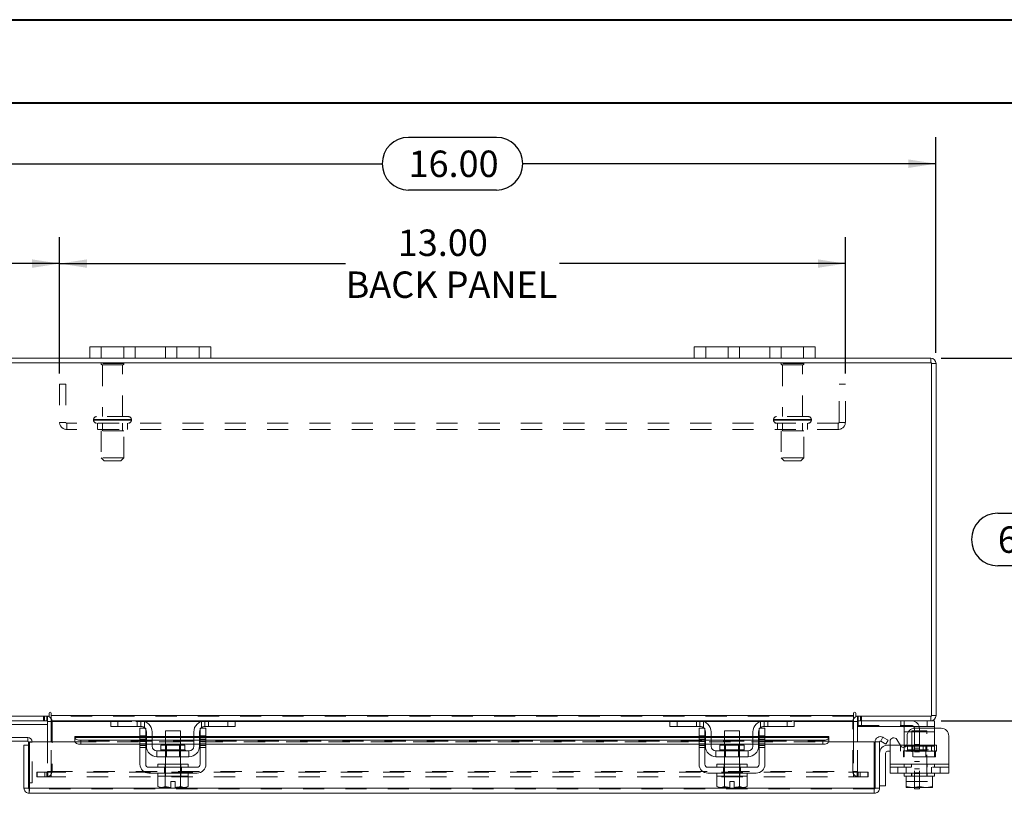
# Model space of a CAD drawing. Units: inches. Extents: x 0 to 23.4, y 0 to 16.5.
# Drawn here: x 3.7 to 8.3, y 12.9 to 16.5 of the extents above; entities that cross this region are included whole.
import ezdxf

# ---------------------------------------------------------------- set-up
doc = ezdxf.new("R2010")
doc.units = ezdxf.units.IN
doc.header["$MEASUREMENT"] = 0
doc.linetypes.add('HIDDEN', pattern=[0.075, 0.05, -0.025])
doc.layers.add('DIM', color=7, linetype='Continuous')
doc.styles.add('SLDTEXTSTYLE0', font='TXT', dxfattribs={"width": 0.75})
doc.dimstyles.new('SLDDIMSTYLE2', dxfattribs={"dimtxt": 0.125, "dimasz": 0.13, "dimexe": 0, "dimexo": 0.0625, "dimgap": 0.03125, "dimtad": 0, "dimtih": 1, "dimtoh": 1, "dimlfac": 3.5, "dimrnd": 1e-09, "dimzin": 4, "dimdsep": 46, "dimtxsty": 'SLDTEXTSTYLE0', "dimsah": 1, "dimcen": 0.09, "dimadec": 0, "dimazin": 1, "dimtfac": 1, "dimtofl": 0, "dimtmove": 0, "dimatfit": 3, "dimfxl": 1, "dimfrac": 2, "dimtolj": 1, "dimtzin": 12, "dimarcsym": 0})

# ---------------------------------------------------------------- blocks, each defined once
blk = doc.blocks.new('_D_8')
at = {"layer": 'DIM'}
for p, q in [((3.437, 14.9681), (3.437, 15.988)), ((5.5149, 15.9877), (5.9305, 15.9877)), ((8.0084, 14.9681), (8.0084, 15.988)), ((3.437, 15.863), (5.3903, 15.863)), ((8.0084, 15.863), (6.0552, 15.863)), ((5.9305, 15.7384), (5.5149, 15.7384))]:
    blk.add_line(p, q, dxfattribs=at)
for centre, start, end in [((5.5149, 15.863), 90, 270), ((5.9305, 15.863), 270, 90)]:
    blk.add_arc(centre, 0.1246, start, end, dxfattribs=at)
for points in [[(3.437, 15.863), (3.567, 15.843), (3.567, 15.883)], [(8.0084, 15.863), (7.8784, 15.883), (7.8784, 15.843)]]:
    blk.add_solid(points, dxfattribs=at)
at = {"layer": 'DIM', "insert": (5.5149, 15.925, 0.0011), "char_height": 0.125, "attachment_point": 1, "style": 'SLDTEXTSTYLE0'}
blk.add_mtext('16.00', dxfattribs=at)
blk = doc.blocks.new('_D_9')
at = {"layer": 'DIM'}
for p, q in [((8.0334, 14.9432), (8.5873, 14.9432)), ((8.4623, 14.9432), (8.4623, 14.2107)), ((8.3007, 14.2107), (8.624, 14.2107)), ((8.624, 13.9614), (8.3007, 13.9614)), ((8.4623, 13.2289), (8.4623, 13.9614)), ((8.0334, 13.2289), (8.5873, 13.2289))]:
    blk.add_line(p, q, dxfattribs=at)
for centre, start, end in [((8.3007, 14.086), 90, 270), ((8.624, 14.086), 270, 90)]:
    blk.add_arc(centre, 0.1246, start, end, dxfattribs=at)
for points in [[(8.4623, 14.9432), (8.4423, 14.8132), (8.4823, 14.8132)], [(8.4623, 13.2289), (8.4823, 13.3589), (8.4423, 13.3589)]]:
    blk.add_solid(points, dxfattribs=at)
at = {"layer": 'DIM', "insert": (8.3007, 14.148, 0.0011), "char_height": 0.125, "attachment_point": 1, "style": 'SLDTEXTSTYLE0'}
blk.add_mtext('6.00', dxfattribs=at)
blk = doc.blocks.new('_D_10')
at = {"layer": 'DIM'}
for p, q in [((3.437, 14.9681), (3.437, 15.5156)), ((3.8656, 14.8707), (3.8656, 15.5156)), ((3.437, 15.3906), (3.2792, 15.3906)), ((3.8656, 15.3906), (3.437, 15.3906))]:
    blk.add_line(p, q, dxfattribs=at)
for points in [[(3.437, 15.3906), (3.567, 15.3706), (3.567, 15.4106)], [(3.8656, 15.3906), (3.7356, 15.4106), (3.7356, 15.3706)]]:
    blk.add_solid(points, dxfattribs=at)
at = {"layer": 'DIM', "char_height": 0.125, "attachment_point": 1, "style": 'SLDTEXTSTYLE0'}
for s, insert in [('1.50', (2.54, 15.4525, 0.0011)), ('TYP', (3.0117, 15.4525, 0.0011))]:
    blk.add_mtext(s, dxfattribs=dict(at, insert=insert))
blk = doc.blocks.new('_D_11')
at = {"layer": 'DIM'}
for p, q in [((3.8656, 14.8707), (3.8656, 15.5156)), ((7.5799, 14.8707), (7.5799, 15.5156)), ((3.8656, 15.3906), (5.2175, 15.3906)), ((7.5799, 15.3906), (6.2279, 15.3906))]:
    blk.add_line(p, q, dxfattribs=at)
for points in [[(3.8656, 15.3906), (3.9956, 15.3706), (3.9956, 15.4106)], [(7.5799, 15.3906), (7.4499, 15.4106), (7.4499, 15.3706)]]:
    blk.add_solid(points, dxfattribs=at)
at = {"layer": 'DIM', "char_height": 0.125, "attachment_point": 1, "style": 'SLDTEXTSTYLE0'}
for s, insert in [('13.00', (5.4641, 15.5517, 0.0011)), ('BACK PANEL', (5.2175, 15.3533, 0.0011))]:
    blk.add_mtext(s, dxfattribs=dict(at, insert=insert))

msp = doc.modelspace()

# ---------------------------------------------------------------- linework, layer by layer
at = {"color": 7, "linetype": 'Continuous', "lineweight": 40}
for p, q in [((0.0031, 16.54389), (23.38893, 16.54389)), ((0.98736, 16.15019), (22.99523, 16.15019))]:
    msp.add_line(p, q, dxfattribs=at)
at = {"color": 7, "linetype": 'Continuous', "lineweight": 15}
for p, q in [((4.00844, 14.94319), (4.00844, 14.9969)), ((4.00844, 14.9969), (4.06273, 14.9969)), ((4.06273, 14.9969), (4.06273, 14.94319)), ((4.52559, 14.9969), (4.06273, 14.9969)), ((4.52559, 14.94319), (4.52559, 14.9969)), ((4.52559, 14.9969), (4.57987, 14.9969)), ((4.57987, 14.9969), (4.57987, 14.94319)), ((6.86559, 14.94319), (6.86559, 14.9969)), ((6.86559, 14.9969), (6.91987, 14.9969)), ((6.91987, 14.9969), (6.91987, 14.94319)), ((7.38273, 14.9969), (6.91987, 14.9969)), ((7.38273, 14.94319), (7.38273, 14.9969)), ((7.38273, 14.9969), (7.43702, 14.9969)), ((7.43702, 14.9969), (7.43702, 14.94319)), ((4.00844, 14.94319), (3.46207, 14.94319)), ((4.06273, 14.94319), (4.00844, 14.94319)), ((4.52559, 14.94319), (4.06273, 14.94319)), ((4.57987, 14.94319), (4.52559, 14.94319)), ((6.86559, 14.94319), (4.57987, 14.94319)), ((6.91987, 14.94319), (6.86559, 14.94319)), ((7.38273, 14.94319), (6.91987, 14.94319)), ((7.43702, 14.94319), (7.38273, 14.94319)), ((7.98339, 14.94319), (7.43702, 14.94319)), ((7.98339, 14.92185), (7.98339, 14.94319)), ((7.9871, 14.92185), (3.45836, 14.92185)), ((7.9871, 13.25025), (7.9871, 14.92185)), ((7.9871, 14.91813), (8.00844, 14.91813)), ((8.00844, 14.91813), (8.00844, 13.25396)), ((3.45836, 13.25025), (3.81572, 13.25025)), ((3.80853, 13.2289), (3.46207, 13.2289)), ((3.80853, 13.2289), (3.80853, 13.25025)), ((3.80853, 13.22519), (3.80853, 13.12873)), ((3.81572, 13.26463), (3.81572, 13.25025)), ((3.82639, 13.25396), (3.82639, 13.26463)), ((3.82639, 13.25396), (7.61907, 13.25396)), ((3.82639, 13.2289), (3.82639, 13.25396)), ((4.11107, 13.2289), (3.82639, 13.2289)), ((3.82639, 13.2289), (3.82639, 13.22519)), ((3.82639, 13.12873), (3.82639, 13.22519)), ((4.10702, 13.20176), (4.10702, 13.2289)), ((4.11107, 13.2289), (4.1413, 13.2289)), ((4.1413, 13.2289), (4.1413, 13.20176)), ((4.24987, 13.2289), (4.1413, 13.2289)), ((4.55273, 13.2289), (4.24987, 13.2289)), ((4.6613, 13.2289), (4.55273, 13.2289)), ((4.6613, 13.20176), (4.6613, 13.2289)), ((4.6613, 13.2289), (4.69153, 13.2289)), ((6.75393, 13.2289), (4.69153, 13.2289)), ((4.69559, 13.2289), (4.69559, 13.20176)), ((6.74987, 13.20176), (6.74987, 13.2289)), ((6.75393, 13.2289), (6.78416, 13.2289)), ((6.78416, 13.2289), (6.78416, 13.20176)), ((6.89273, 13.2289), (6.78416, 13.2289)), ((7.19559, 13.2289), (6.89273, 13.2289)), ((7.30416, 13.2289), (7.19559, 13.2289)), ((7.30416, 13.20176), (7.30416, 13.2289)), ((7.30416, 13.2289), (7.33439, 13.2289)), ((7.61907, 13.2289), (7.33439, 13.2289)), ((7.33844, 13.2289), (7.33844, 13.20176)), ((7.61907, 13.26463), (7.61907, 13.25396)), ((7.61907, 13.25396), (7.61907, 13.2289)), ((7.61907, 13.22519), (7.61907, 13.2289)), ((7.61907, 13.22519), (7.61907, 13.12873)), ((7.62974, 13.25025), (7.62974, 13.26463)), ((7.62974, 13.25025), (7.9871, 13.25025)), ((7.63693, 13.2289), (7.63693, 13.25025)), ((7.98339, 13.2289), (7.63693, 13.2289)), ((7.63693, 13.12873), (7.63693, 13.22519)), ((7.63979, 13.2288), (7.63979, 13.20176)), ((7.96722, 13.20176), (7.96722, 13.2289)), ((7.98339, 13.25025), (7.98339, 13.2289)), ((7.98339, 13.2289), (8.0015, 13.2289)), ((7.9871, 13.25396), (8.00844, 13.25396)), ((8.0015, 13.2289), (8.0015, 13.20176)), ((3.61074, 13.21105), (3.80853, 13.21105)), ((4.1413, 13.20176), (4.10702, 13.20176)), ((4.24987, 13.20176), (4.1413, 13.20176)), ((4.24559, 13.19319), (4.27273, 13.19319)), ((4.24559, 13.15747), (4.24559, 13.19319)), ((4.27273, 13.19319), (4.27273, 13.15747)), ((4.27559, 13.1089), (4.27559, 13.17605)), ((4.30273, 13.17605), (4.30273, 13.1089)), ((4.36559, 13.18176), (4.36559, 13.11376)), ((4.43702, 13.18176), (4.36559, 13.18176)), ((4.43702, 13.11376), (4.43702, 13.18176)), ((4.49987, 13.1089), (4.49987, 13.17605)), ((4.52702, 13.1089), (4.52702, 13.17605)), ((4.52987, 13.15747), (4.52987, 13.19319)), ((4.52987, 13.19319), (4.55702, 13.19319)), ((4.6613, 13.20176), (4.55273, 13.20176)), ((4.55702, 13.19319), (4.55702, 13.15747)), ((4.69559, 13.20176), (4.6613, 13.20176)), ((6.78416, 13.20176), (6.74987, 13.20176)), ((6.89273, 13.20176), (6.78416, 13.20176)), ((6.88844, 13.19319), (6.91559, 13.19319)), ((6.88844, 13.15747), (6.88844, 13.19319)), ((6.91559, 13.19319), (6.91559, 13.15747)), ((6.91844, 13.1089), (6.91844, 13.17605)), ((6.94559, 13.17605), (6.94559, 13.1089)), ((7.00844, 13.18176), (7.00844, 13.11376)), ((7.07987, 13.18176), (7.00844, 13.18176)), ((7.07987, 13.11376), (7.07987, 13.18176)), ((7.14273, 13.1089), (7.14273, 13.17605)), ((7.16987, 13.1089), (7.16987, 13.17605)), ((7.17273, 13.19319), (7.19987, 13.19319)), ((7.17273, 13.15747), (7.17273, 13.19319)), ((7.30416, 13.20176), (7.19559, 13.20176)), ((7.19987, 13.19319), (7.19987, 13.15747)), ((7.33844, 13.20176), (7.30416, 13.20176)), ((7.63693, 13.20605), (7.63979, 13.20605)), ((7.96722, 13.20176), (7.63979, 13.20176)), ((7.85864, 13.17605), (7.85864, 13.19521)), ((7.85864, 13.1089), (7.85864, 13.17605)), ((8.03293, 13.19319), (7.90779, 13.19319)), ((8.0015, 13.20176), (7.96722, 13.20176)), ((8.0015, 13.20176), (8.0015, 13.19319)), ((3.71486, 13.14993), (3.57914, 13.14993)), ((3.71486, 13.13207), (3.57914, 13.13207)), ((3.71486, 13.13207), (3.71486, 13.14993)), ((3.71857, 13.11301), (3.71857, 13.12836)), ((3.72261, 12.91093), (3.72261, 13.12873)), ((3.72261, 13.12873), (3.9369, 13.12873)), ((4.24559, 13.15378), (3.9369, 13.15378)), ((3.9369, 13.15069), (3.9369, 13.15378)), ((3.9369, 13.13218), (3.9369, 13.15069)), ((3.9369, 13.15069), (3.9369, 13.15043)), ((3.9369, 13.13194), (3.9369, 13.13218)), ((3.9369, 13.13218), (3.9369, 13.12873)), ((3.96547, 13.13641), (4.24559, 13.13641)), ((3.96547, 13.13641), (3.96547, 13.11793)), ((4.27273, 13.15747), (4.24559, 13.15747)), ((4.24559, 13.15747), (4.24559, 13.02319)), ((4.27273, 13.02319), (4.27273, 13.15747)), ((4.27559, 13.15378), (4.27273, 13.15378)), ((4.27273, 13.13641), (4.27559, 13.13641)), ((4.36559, 13.15378), (4.30273, 13.15378)), ((4.30273, 13.13641), (4.36559, 13.13641)), ((4.49987, 13.15378), (4.43702, 13.15378)), ((4.43702, 13.13641), (4.49987, 13.13641)), ((4.52987, 13.15378), (4.52702, 13.15378)), ((4.52702, 13.13641), (4.52987, 13.13641)), ((4.52987, 13.15747), (4.52987, 13.02319)), ((4.55702, 13.15747), (4.52987, 13.15747)), ((4.55702, 13.02319), (4.55702, 13.15747)), ((6.88844, 13.15378), (4.55702, 13.15378)), ((4.55702, 13.13641), (6.88844, 13.13641)), ((6.91559, 13.15747), (6.88844, 13.15747)), ((6.88844, 13.15747), (6.88844, 13.02319)), ((6.91559, 13.02319), (6.91559, 13.15747)), ((6.91844, 13.15378), (6.91559, 13.15378)), ((6.91559, 13.13641), (6.91844, 13.13641)), ((7.00844, 13.15378), (6.94559, 13.15378)), ((6.94559, 13.13641), (7.00844, 13.13641)), ((7.14273, 13.15378), (7.07987, 13.15378)), ((7.07987, 13.13641), (7.14273, 13.13641)), ((7.17273, 13.15378), (7.16987, 13.15378)), ((7.16987, 13.13641), (7.17273, 13.13641)), ((7.17273, 13.15747), (7.17273, 13.02319)), ((7.19987, 13.15747), (7.17273, 13.15747)), ((7.19987, 13.02319), (7.19987, 13.15747)), ((7.50213, 13.15378), (7.19987, 13.15378)), ((7.19987, 13.13641), (7.47356, 13.13641)), ((7.47356, 13.11793), (7.47356, 13.13641)), ((7.50213, 13.15378), (7.50213, 13.15069)), ((7.50213, 13.15043), (7.50213, 13.15069)), ((7.50213, 13.15069), (7.50213, 13.13218)), ((7.50213, 13.13218), (7.50213, 13.13194)), ((7.50213, 13.12873), (7.50213, 13.13218)), ((7.50213, 13.12873), (7.71642, 13.12873)), ((7.71642, 12.91093), (7.71642, 13.12873)), ((7.72046, 13.12873), (7.7418, 13.12873)), ((7.72046, 12.91093), (7.72046, 13.12873)), ((7.7418, 13.12873), (7.7418, 12.91093)), ((7.74688, 13.13218), (7.75757, 13.15069)), ((7.74737, 13.13194), (7.74688, 13.13218)), ((7.77164, 13.11793), (7.74737, 13.13194)), ((7.75757, 13.15069), (7.75804, 13.15043)), ((7.75804, 13.15043), (7.78232, 13.13641)), ((7.78232, 13.13641), (7.77164, 13.11793)), ((7.7915, 13.02319), (7.7915, 13.13157)), ((7.82349, 13.14014), (7.84008, 13.1114)), ((7.87207, 13.15747), (7.87207, 13.11997)), ((8.06864, 13.15747), (8.06864, 13.02319)), ((3.69723, 12.91093), (3.69723, 13.11301)), ((3.71857, 13.11301), (3.69723, 13.11301)), ((3.71857, 12.91093), (3.71857, 13.11301)), ((3.96547, 13.11793), (4.24559, 13.11793)), ((4.27273, 13.11793), (4.27559, 13.11793)), ((4.30273, 13.11793), (4.36559, 13.11793)), ((4.32559, 13.08605), (4.32559, 13.0589)), ((4.47702, 13.08605), (4.32559, 13.08605)), ((4.3443, 13.11376), (4.3443, 13.09176)), ((4.4583, 13.11376), (4.3443, 13.11376)), ((4.43702, 13.11793), (4.49987, 13.11793)), ((4.4583, 13.09176), (4.4583, 13.11376)), ((4.47702, 13.0589), (4.47702, 13.08605)), ((4.52702, 13.11793), (4.52987, 13.11793)), ((4.55702, 13.11793), (6.88844, 13.11793)), ((6.91559, 13.11793), (6.91844, 13.11793)), ((6.94559, 13.11793), (7.00844, 13.11793)), ((6.96844, 13.08605), (6.96844, 13.0589)), ((7.11987, 13.08605), (6.96844, 13.08605)), ((6.98716, 13.11376), (6.98716, 13.09176)), ((7.10116, 13.11376), (6.98716, 13.11376)), ((7.07987, 13.11793), (7.14273, 13.11793)), ((7.10116, 13.09176), (7.10116, 13.11376)), ((7.11987, 13.0589), (7.11987, 13.08605)), ((7.16987, 13.11793), (7.17273, 13.11793)), ((7.19987, 13.11793), (7.47356, 13.11793)), ((7.77894, 13.11301), (7.7915, 13.11301)), ((7.7915, 13.08444), (7.77894, 13.08444)), ((7.83915, 13.11301), (7.85864, 13.11301)), ((7.85864, 13.10324), (7.85864, 13.1089)), ((4.32559, 13.0589), (4.47702, 13.0589)), ((4.36559, 13.0589), (4.36559, 13.02319)), ((4.43702, 13.02319), (4.43702, 13.0589)), ((6.96844, 13.0589), (7.11987, 13.0589)), ((7.00844, 13.0589), (7.00844, 13.02319)), ((7.07987, 13.02319), (7.07987, 13.0589)), ((7.77037, 13.07587), (7.77037, 12.92158)), ((4.51559, 13.0089), (4.28702, 13.0089)), ((4.32987, 13.02319), (4.32987, 13.0089)), ((4.32987, 13.02319), (4.47273, 13.02319)), ((4.47273, 13.0089), (4.47273, 13.02319)), ((7.15844, 13.0089), (6.92987, 13.0089)), ((6.97273, 13.02319), (6.97273, 13.0089)), ((6.97273, 13.02319), (7.11559, 13.02319)), ((7.11559, 13.0089), (7.11559, 13.02319)), ((7.7915, 13.02319), (8.06864, 13.02319)), ((7.7915, 12.98176), (7.7915, 13.02319)), ((8.06864, 13.02319), (8.06864, 12.98176)), ((4.28702, 12.98176), (4.51559, 12.98176)), ((4.32916, 12.96747), (4.32916, 12.91872)), ((4.32988, 12.96747), (4.32916, 12.96747)), ((4.32987, 12.98176), (4.32987, 12.96747)), ((4.32987, 12.96747), (4.47273, 12.96747)), ((4.3652, 12.96747), (4.36447, 12.96747)), ((4.3652, 12.91872), (4.3652, 12.96747)), ((4.36527, 12.96747), (4.3652, 12.96747)), ((4.36527, 12.96747), (4.36527, 12.91872)), ((4.36672, 12.96747), (4.36527, 12.96747)), ((4.39059, 12.94205), (4.41202, 12.94205)), ((4.39059, 12.91367), (4.39059, 12.94205)), ((4.41202, 12.94205), (4.41202, 12.91367)), ((4.43733, 12.96747), (4.43588, 12.96747)), ((4.43733, 12.91872), (4.43733, 12.96747)), ((4.4374, 12.96747), (4.43733, 12.96747)), ((4.4374, 12.96747), (4.4374, 12.91872)), ((4.43813, 12.96747), (4.4374, 12.96747)), ((4.47344, 12.96747), (4.47272, 12.96747)), ((4.47273, 12.96747), (4.47273, 12.98176)), ((4.47344, 12.91872), (4.47344, 12.96747)), ((6.92987, 12.98176), (7.15844, 12.98176)), ((6.97202, 12.96747), (6.97202, 12.91872)), ((6.97274, 12.96747), (6.97202, 12.96747)), ((6.97273, 12.98176), (6.97273, 12.96747)), ((6.97273, 12.96747), (7.00813, 12.96747)), ((7.00806, 12.96747), (7.00733, 12.96747)), ((7.00806, 12.91872), (7.00806, 12.96747)), ((7.00813, 12.96747), (7.00806, 12.96747)), ((7.00813, 12.96747), (7.00813, 12.91872)), ((7.00958, 12.96747), (7.00813, 12.96747)), ((7.00958, 12.96747), (7.07874, 12.96747)), ((7.03344, 12.94205), (7.05487, 12.94205)), ((7.03344, 12.91367), (7.03344, 12.94205)), ((7.05487, 12.94205), (7.05487, 12.91367)), ((7.08019, 12.96747), (7.07874, 12.96747)), ((7.08019, 12.91872), (7.08019, 12.96747)), ((7.08026, 12.96747), (7.08019, 12.96747)), ((7.08026, 12.96747), (7.08026, 12.91872)), ((7.08099, 12.96747), (7.08026, 12.96747)), ((7.08026, 12.96747), (7.11559, 12.96747)), ((7.1163, 12.96747), (7.11558, 12.96747)), ((7.11559, 12.96747), (7.11559, 12.98176)), ((7.1163, 12.91872), (7.1163, 12.96747)), ((8.06864, 12.98176), (7.7915, 12.98176)), ((7.85864, 12.98176), (7.85864, 12.96747)), ((7.85864, 12.96747), (7.86757, 12.96747)), ((7.86757, 12.91872), (7.86757, 12.96747)), ((7.86761, 12.96747), (7.86757, 12.96747)), ((7.86761, 12.96747), (7.86761, 12.91872)), ((7.86887, 12.96747), (7.86761, 12.96747)), ((7.86887, 12.96747), (7.99127, 12.96747)), ((7.93007, 12.96747), (7.92882, 12.96747)), ((7.93007, 12.96747), (7.93007, 12.91872)), ((7.93133, 12.96747), (7.93007, 12.96747)), ((7.99253, 12.96747), (7.99127, 12.96747)), ((7.99253, 12.91872), (7.99253, 12.96747)), ((7.99257, 12.96747), (7.99253, 12.96747)), ((7.99257, 12.96747), (7.99257, 12.91872)), ((7.99257, 12.96747), (8.0015, 12.96747)), ((8.0015, 12.96747), (8.0015, 12.98176)), ((3.69723, 12.91093), (3.71857, 12.91093)), ((3.71857, 12.93578), (3.72261, 12.93578)), ((3.72229, 12.90721), (3.72229, 12.88587)), ((7.71642, 12.91093), (3.72261, 12.91093)), ((4.32916, 12.91872), (4.33873, 12.91319)), ((4.32916, 12.91872), (4.34555, 12.91319)), ((4.33873, 12.91319), (4.34555, 12.91319)), ((4.34881, 12.91319), (4.34555, 12.91319)), ((4.34881, 12.91319), (4.3652, 12.91872)), ((4.34881, 12.91319), (4.39059, 12.91319)), ((4.36527, 12.91872), (4.3652, 12.91872)), ((4.36527, 12.91872), (4.39059, 12.91367)), ((4.39059, 12.91319), (4.39059, 12.91367)), ((4.41202, 12.91367), (4.41202, 12.91319)), ((4.41202, 12.91319), (4.4538, 12.91319)), ((4.43733, 12.91872), (4.4374, 12.91872)), ((4.4374, 12.91872), (4.4538, 12.91319)), ((4.45705, 12.91319), (4.4538, 12.91319)), ((4.45705, 12.91319), (4.47344, 12.91872)), ((4.45705, 12.91319), (4.46387, 12.91319)), ((4.46387, 12.91319), (4.47344, 12.91872)), ((6.97202, 12.91872), (6.98159, 12.91319)), ((6.97202, 12.91872), (6.98841, 12.91319)), ((6.98159, 12.91319), (6.98841, 12.91319)), ((6.99166, 12.91319), (6.98841, 12.91319)), ((6.99166, 12.91319), (7.00806, 12.91872)), ((6.99166, 12.91319), (7.03344, 12.91319)), ((7.00813, 12.91872), (7.00806, 12.91872)), ((7.00813, 12.91872), (7.03344, 12.91367)), ((7.03344, 12.91319), (7.03344, 12.91367)), ((7.05487, 12.91367), (7.05487, 12.91319)), ((7.05487, 12.91319), (7.09665, 12.91319)), ((7.08019, 12.91872), (7.08026, 12.91872)), ((7.08026, 12.91872), (7.09665, 12.91319)), ((7.09991, 12.91319), (7.09665, 12.91319)), ((7.09991, 12.91319), (7.1163, 12.91872)), ((7.09991, 12.91319), (7.10673, 12.91319)), ((7.10673, 12.91319), (7.1163, 12.91872)), ((7.71674, 12.90721), (7.71674, 12.88587)), ((7.7418, 12.91093), (7.72046, 12.91093)), ((7.7418, 12.92158), (7.77037, 12.92158)), ((7.86757, 12.91367), (7.86757, 12.91872)), ((7.86757, 12.91872), (7.86761, 12.91872)), ((7.86843, 12.91319), (7.86757, 12.91367)), ((7.86761, 12.91872), (7.89602, 12.91319)), ((7.86843, 12.91319), (7.89602, 12.91319)), ((7.90167, 12.91319), (7.89602, 12.91319)), ((7.90167, 12.91319), (7.93007, 12.91872)), ((7.90167, 12.91319), (7.95848, 12.91319)), ((7.90693, 12.90747), (7.90693, 12.91319)), ((7.92979, 12.90747), (7.90693, 12.90747)), ((7.92979, 12.91319), (7.92979, 12.90747)), ((7.93007, 12.91872), (7.95848, 12.91319)), ((7.96412, 12.91319), (7.95848, 12.91319)), ((7.96412, 12.91319), (7.99253, 12.91872)), ((7.96412, 12.91319), (7.99172, 12.91319)), ((7.99172, 12.91319), (7.99257, 12.91367)), ((7.99257, 12.91872), (7.99253, 12.91872)), ((7.99257, 12.91872), (7.99257, 12.91367)), ((7.71674, 12.88587), (3.72229, 12.88587))]:
    msp.add_line(p, q, dxfattribs=at)
at = {"color": 7, "linetype": 'HIDDEN', "lineweight": 0}
for p, q in [((4.06273, 14.94319), (4.06273, 14.9969)), ((4.16844, 14.9969), (4.16844, 14.94319)), ((4.22273, 14.94319), (4.22273, 14.9969)), ((4.22273, 14.9969), (4.22273, 14.94319)), ((4.36559, 14.94319), (4.36559, 14.9969)), ((4.36559, 14.94319), (4.36559, 14.9969)), ((4.41987, 14.94319), (4.41987, 14.9969)), ((4.52559, 14.9969), (4.52559, 14.94319)), ((6.91987, 14.94319), (6.91987, 14.9969)), ((7.02559, 14.9969), (7.02559, 14.94319)), ((7.07987, 14.94319), (7.07987, 14.9969)), ((7.07987, 14.9969), (7.07987, 14.94319)), ((7.22273, 14.94319), (7.22273, 14.9969)), ((7.22273, 14.94319), (7.22273, 14.9969)), ((7.27702, 14.94319), (7.27702, 14.9969)), ((7.38273, 14.9969), (7.38273, 14.94319)), ((7.98339, 14.92185), (7.98339, 14.94319)), ((4.16987, 14.9187), (4.0613, 14.9187)), ((4.16273, 14.91156), (4.06844, 14.91156)), ((4.06844, 14.91156), (4.06844, 14.66727)), ((4.16273, 14.66727), (4.16273, 14.91156)), ((7.38416, 14.9187), (7.27559, 14.9187)), ((7.37702, 14.91156), (7.28273, 14.91156)), ((7.28273, 14.91156), (7.28273, 14.66727)), ((7.37702, 14.66727), (7.37702, 14.91156)), ((7.9871, 14.91813), (8.00844, 14.91813)), ((3.86559, 14.8207), (3.86559, 14.63985)), ((3.86559, 14.8207), (3.8953, 14.8207)), ((3.8953, 14.8207), (3.8953, 14.63985)), ((7.57987, 14.8207), (7.55016, 14.8207)), ((7.55016, 14.63985), (7.55016, 14.8207)), ((7.57987, 14.63985), (7.57987, 14.8207)), ((4.19059, 14.66727), (4.04059, 14.66727)), ((7.40487, 14.66727), (7.25487, 14.66727)), ((3.8953, 14.63985), (3.86559, 14.63985)), ((3.89902, 14.63613), (3.89902, 14.60642)), ((7.54644, 14.63613), (3.89902, 14.63613)), ((4.0263, 14.65299), (4.2044, 14.65299)), ((4.0263, 14.65299), (4.0263, 14.65042)), ((4.0263, 14.65042), (4.2044, 14.65042)), ((4.20487, 14.65299), (4.02682, 14.65299)), ((4.20487, 14.65042), (4.02682, 14.65042)), ((4.04416, 14.63613), (4.04416, 14.60642)), ((4.06844, 14.63613), (4.06844, 14.60042)), ((4.16273, 14.60042), (4.16273, 14.63613)), ((4.18702, 14.60642), (4.18702, 14.63613)), ((4.20487, 14.65042), (4.20487, 14.65299)), ((7.24059, 14.65299), (7.41869, 14.65299)), ((7.24059, 14.65299), (7.24059, 14.65042)), ((7.24059, 14.65042), (7.41869, 14.65042)), ((7.41914, 14.65299), (7.24095, 14.65299)), ((7.41914, 14.65042), (7.24095, 14.65042)), ((7.25844, 14.63613), (7.25844, 14.60642)), ((7.28273, 14.63613), (7.28273, 14.60042)), ((7.37702, 14.60042), (7.37702, 14.63613)), ((7.4013, 14.60642), (7.4013, 14.63613)), ((7.41916, 14.65042), (7.41916, 14.65299)), ((7.54644, 14.63613), (7.54644, 14.60642)), ((7.55016, 14.63985), (7.57987, 14.63985)), ((7.54644, 14.60642), (3.89902, 14.60642)), ((4.16916, 14.60042), (4.06202, 14.60042)), ((4.06202, 14.60042), (4.06202, 14.47185)), ((4.16916, 14.47185), (4.16916, 14.60042)), ((7.38344, 14.60042), (7.2763, 14.60042)), ((7.2763, 14.60042), (7.2763, 14.47185)), ((7.38344, 14.47185), (7.38344, 14.60042)), ((4.16916, 14.47185), (4.06202, 14.47185)), ((4.06202, 14.47185), (4.0763, 14.45756)), ((4.15487, 14.45756), (4.0763, 14.45756)), ((4.15487, 14.45756), (4.16916, 14.47185)), ((7.38344, 14.47185), (7.2763, 14.47185)), ((7.2763, 14.47185), (7.29059, 14.45756)), ((7.36916, 14.45756), (7.29059, 14.45756)), ((7.36916, 14.45756), (7.38344, 14.47185)), ((3.78881, 13.25025), (3.78881, 13.2289)), ((3.79414, 13.2289), (3.79414, 13.25025)), ((3.80482, 13.2289), (3.80482, 13.25025)), ((3.80853, 13.24997), (3.80482, 13.25025)), ((3.80853, 13.22519), (3.80853, 13.2289)), ((3.80853, 13.22519), (3.82987, 13.22519)), ((7.61907, 13.25396), (3.82639, 13.25396)), ((7.61907, 13.25025), (3.82639, 13.25025)), ((3.82639, 13.22519), (7.61907, 13.22519)), ((3.82639, 13.22519), (3.82987, 13.22519)), ((3.82987, 13.22519), (3.82987, 12.98959)), ((4.10702, 13.22519), (4.26934, 13.22519)), ((4.1413, 13.20176), (4.1413, 13.2289)), ((4.23273, 13.2289), (4.23273, 13.20176)), ((4.24987, 13.2289), (4.24987, 13.20176)), ((4.26702, 13.19521), (4.26702, 13.22605)), ((4.53327, 13.22519), (4.69559, 13.22519)), ((4.53559, 13.22605), (4.53559, 13.19521)), ((4.55273, 13.20176), (4.55273, 13.2289)), ((4.56987, 13.20176), (4.56987, 13.2289)), ((4.6613, 13.2289), (4.6613, 13.20176)), ((6.74987, 13.22519), (6.91219, 13.22519)), ((6.78416, 13.20176), (6.78416, 13.2289)), ((6.87559, 13.20176), (6.87559, 13.2289)), ((6.89273, 13.2289), (6.89273, 13.20176)), ((6.90987, 13.22605), (6.90987, 13.19521)), ((7.17612, 13.22519), (7.33844, 13.22519)), ((7.17844, 13.19521), (7.17844, 13.22605)), ((7.19559, 13.20176), (7.19559, 13.2289)), ((7.21273, 13.2289), (7.21273, 13.20176)), ((7.30416, 13.2289), (7.30416, 13.20176)), ((7.61559, 12.98959), (7.61559, 13.22519)), ((7.63693, 13.22519), (7.61559, 13.22519)), ((7.61907, 13.22519), (7.61559, 13.22519)), ((7.64064, 13.25025), (7.63693, 13.24997)), ((7.63693, 13.2289), (7.63693, 13.22519)), ((7.63979, 13.2289), (7.63979, 13.2288)), ((7.64064, 13.2289), (7.64064, 13.25025)), ((7.65132, 13.2289), (7.65132, 13.25025)), ((7.65665, 13.2289), (7.65665, 13.25025)), ((7.65693, 13.20176), (7.65693, 13.2289)), ((7.8415, 13.2289), (7.8415, 13.20176)), ((7.85864, 13.19521), (7.85864, 13.22605)), ((7.96722, 13.2289), (7.96722, 13.20176)), ((7.98339, 13.25025), (7.98339, 13.2289)), ((7.9871, 13.25396), (8.00844, 13.25396)), ((7.63979, 13.20605), (7.89264, 13.20605)), ((7.85864, 13.17605), (8.0015, 13.17605)), ((8.0015, 13.17605), (7.87728, 13.17605)), ((7.96579, 13.18176), (7.89436, 13.18176)), ((7.89436, 13.18176), (7.89436, 12.96747)), ((7.90693, 13.19176), (7.90693, 12.9789)), ((7.92979, 13.19176), (7.92979, 12.9789)), ((7.96579, 12.96747), (7.96579, 13.18176)), ((8.0015, 13.19319), (8.0015, 13.17605)), ((8.0015, 13.1089), (8.0015, 13.17605)), ((3.71486, 13.13207), (3.71486, 13.14993)), ((3.71857, 13.12836), (3.73643, 13.12836)), ((3.72261, 13.12836), (3.73643, 13.12836)), ((3.73643, 12.93578), (3.73643, 13.12836)), ((3.80853, 13.12873), (3.80853, 12.98959)), ((3.82639, 12.98959), (3.82639, 13.12873)), ((7.50213, 13.15043), (3.9369, 13.15043)), ((7.50213, 13.13244), (3.9369, 13.13244)), ((7.50213, 13.13194), (3.9369, 13.13194)), ((3.9369, 13.12873), (7.50213, 13.12873)), ((3.93776, 13.12873), (7.50127, 13.12873)), ((3.96547, 13.11793), (3.96547, 13.13641)), ((4.27273, 13.15747), (4.24559, 13.15747)), ((4.27273, 13.15378), (4.24559, 13.15378)), ((4.24559, 13.15043), (4.27273, 13.15043)), ((4.27273, 13.14872), (4.24559, 13.14872)), ((4.27273, 13.14014), (4.24559, 13.14014)), ((4.24559, 13.13641), (4.27273, 13.13641)), ((4.24559, 13.13157), (4.27273, 13.13157)), ((4.30273, 13.15378), (4.27559, 13.15378)), ((4.27559, 13.15043), (4.30273, 13.15043)), ((4.27559, 13.13641), (4.30273, 13.13641)), ((4.43702, 13.15378), (4.36559, 13.15378)), ((4.36559, 13.15043), (4.43702, 13.15043)), ((4.36559, 13.13641), (4.43702, 13.13641)), ((4.52702, 13.15378), (4.49987, 13.15378)), ((4.49987, 13.15043), (4.52702, 13.15043)), ((4.49987, 13.13641), (4.52702, 13.13641)), ((4.55702, 13.15747), (4.52987, 13.15747)), ((4.55702, 13.15378), (4.52987, 13.15378)), ((4.52987, 13.15043), (4.55702, 13.15043)), ((4.55702, 13.14872), (4.52987, 13.14872)), ((4.52987, 13.14014), (4.55702, 13.14014)), ((4.52987, 13.13641), (4.55702, 13.13641)), ((4.55702, 13.13157), (4.52987, 13.13157)), ((6.91559, 13.15747), (6.88844, 13.15747)), ((6.91559, 13.15378), (6.88844, 13.15378)), ((6.88844, 13.15043), (6.91559, 13.15043)), ((6.91559, 13.14872), (6.88844, 13.14872)), ((6.91559, 13.14014), (6.88844, 13.14014)), ((6.88844, 13.13641), (6.91559, 13.13641)), ((6.88844, 13.13157), (6.91559, 13.13157)), ((6.94559, 13.15378), (6.91844, 13.15378)), ((6.91844, 13.15043), (6.94559, 13.15043)), ((6.91844, 13.13641), (6.94559, 13.13641)), ((7.07987, 13.15378), (7.00844, 13.15378)), ((7.00844, 13.15043), (7.07987, 13.15043)), ((7.00844, 13.13641), (7.07987, 13.13641)), ((7.16987, 13.15378), (7.14273, 13.15378)), ((7.14273, 13.15043), (7.16987, 13.15043)), ((7.14273, 13.13641), (7.16987, 13.13641)), ((7.19987, 13.15747), (7.17273, 13.15747)), ((7.19987, 13.15378), (7.17273, 13.15378)), ((7.17273, 13.15043), (7.19987, 13.15043)), ((7.19987, 13.14872), (7.17273, 13.14872)), ((7.17273, 13.14014), (7.19987, 13.14014)), ((7.17273, 13.13641), (7.19987, 13.13641)), ((7.19987, 13.13157), (7.17273, 13.13157)), ((7.47356, 13.13641), (7.47356, 13.11793)), ((7.61907, 13.12873), (7.61907, 12.98959)), ((7.63693, 12.98959), (7.63693, 13.12873)), ((7.75757, 13.15069), (7.74688, 13.13218)), ((4.24559, 13.11997), (4.27273, 13.11997)), ((4.24559, 13.11793), (4.27273, 13.11793)), ((4.24559, 13.1114), (4.27273, 13.1114)), ((4.24559, 13.10283), (4.27273, 13.10283)), ((4.27559, 13.11793), (4.30273, 13.11793)), ((4.4013, 13.09176), (4.3443, 13.09176)), ((4.34443, 13.09176), (4.45817, 13.09176)), ((4.36559, 13.11793), (4.43702, 13.11793)), ((4.36559, 13.11376), (4.36559, 13.0589)), ((4.37087, 13.11376), (4.37087, 13.0589)), ((4.4583, 13.09176), (4.4013, 13.09176)), ((4.43173, 13.0589), (4.43173, 13.11376)), ((4.43702, 13.0589), (4.43702, 13.11376)), ((4.49987, 13.11793), (4.52702, 13.11793)), ((4.52987, 13.11997), (4.55702, 13.11997)), ((4.52987, 13.11793), (4.55702, 13.11793)), ((4.55702, 13.1114), (4.52987, 13.1114)), ((4.52987, 13.10283), (4.55702, 13.10283)), ((6.88844, 13.11997), (6.91559, 13.11997)), ((6.88844, 13.11793), (6.91559, 13.11793)), ((6.88844, 13.1114), (6.91559, 13.1114)), ((6.88844, 13.10283), (6.91559, 13.10283)), ((6.91844, 13.11793), (6.94559, 13.11793)), ((7.04416, 13.09176), (6.98716, 13.09176)), ((6.98729, 13.09176), (7.10103, 13.09176)), ((7.00844, 13.11793), (7.07987, 13.11793)), ((7.00844, 13.11376), (7.00844, 13.0589)), ((7.01373, 13.11376), (7.01373, 13.0589)), ((7.10116, 13.09176), (7.04416, 13.09176)), ((7.07459, 13.0589), (7.07459, 13.11376)), ((7.07987, 13.0589), (7.07987, 13.11376)), ((7.14273, 13.11793), (7.16987, 13.11793)), ((7.17273, 13.11997), (7.19987, 13.11997)), ((7.17273, 13.11793), (7.19987, 13.11793)), ((7.19987, 13.1114), (7.17273, 13.1114)), ((7.17273, 13.10283), (7.19987, 13.10283)), ((7.7915, 13.11301), (7.83915, 13.11301)), ((7.9658, 13.08444), (7.7915, 13.08444)), ((7.84066, 13.11301), (7.84066, 13.08444)), ((7.85436, 13.0589), (7.85436, 13.08605)), ((7.85436, 13.08605), (7.85864, 13.08605)), ((7.85864, 13.11301), (7.9658, 13.11301)), ((8.0015, 13.1089), (7.85864, 13.1089)), ((7.85864, 13.0589), (7.85864, 13.10324)), ((7.85864, 13.08605), (8.0015, 13.08605)), ((7.86802, 13.1089), (8.0015, 13.1089)), ((7.98707, 13.11376), (7.87307, 13.11376)), ((7.87307, 13.11376), (7.87307, 13.09176)), ((7.87307, 13.09176), (7.98654, 13.09176)), ((7.89964, 13.11376), (7.89964, 13.0589)), ((7.92979, 13.11733), (7.90693, 13.11733)), ((7.92979, 13.11719), (7.90693, 13.11719)), ((7.92979, 13.09947), (7.90693, 13.09947)), ((7.90693, 13.08162), (7.92979, 13.08162)), ((7.9478, 13.11301), (7.9478, 13.08444)), ((7.9605, 13.0589), (7.9605, 13.11376)), ((7.9658, 13.08444), (7.9658, 13.11301)), ((7.9658, 13.11301), (8.01037, 13.11301)), ((8.01037, 13.08444), (7.9658, 13.08444)), ((7.98707, 13.09176), (7.98707, 13.11376)), ((8.0015, 13.1089), (8.0015, 13.0589)), ((8.00579, 13.08605), (8.0015, 13.08605)), ((8.00579, 13.08605), (8.00579, 13.0589)), ((8.01037, 13.11301), (8.01037, 13.08444)), ((7.85436, 13.0589), (7.85864, 13.0589)), ((8.0015, 13.0589), (7.85864, 13.0589)), ((7.92979, 13.0369), (7.90693, 13.0369)), ((8.00579, 13.0589), (8.0015, 13.0589)), ((3.75844, 12.96453), (3.75844, 12.98587)), ((3.75934, 12.98587), (3.75844, 12.98587)), ((3.75934, 12.96453), (3.75934, 12.98587)), ((3.75934, 12.98587), (3.79506, 12.98587)), ((3.79506, 12.96453), (3.79506, 12.98587)), ((3.79506, 12.98587), (7.6504, 12.98587)), ((3.80482, 12.98587), (3.80482, 12.96453)), ((3.80853, 12.98959), (3.82987, 12.98959)), ((3.80943, 12.98587), (3.80943, 12.96453)), ((3.82639, 12.98959), (7.61907, 12.98959)), ((3.82639, 12.98959), (3.82639, 12.98587)), ((3.82639, 12.98587), (3.82639, 12.96453)), ((4.36116, 12.98176), (4.36116, 13.0089)), ((4.36416, 13.02319), (4.36416, 13.0089)), ((4.36559, 13.02319), (4.36559, 12.96747)), ((4.43702, 12.96747), (4.43702, 13.02319)), ((4.43844, 13.0089), (4.43844, 13.02319)), ((4.44144, 12.98176), (4.44144, 13.0089)), ((7.00402, 12.98176), (7.00402, 13.0089)), ((7.00702, 13.02319), (7.00702, 13.0089)), ((7.00844, 13.02319), (7.00844, 12.96747)), ((7.07987, 12.96747), (7.07987, 13.02319)), ((7.0813, 13.0089), (7.0813, 13.02319)), ((7.0843, 12.98176), (7.0843, 13.0089)), ((7.63693, 12.98959), (7.61559, 12.98959)), ((7.61907, 12.98587), (7.61907, 12.98959)), ((7.61907, 12.98587), (7.61907, 12.96453)), ((7.63603, 12.98587), (7.63603, 12.96453)), ((7.64064, 12.98587), (7.64064, 12.96453)), ((7.6504, 12.98587), (7.6504, 12.96453)), ((7.6504, 12.98587), (7.68612, 12.98587)), ((7.68612, 12.98587), (7.68612, 12.96453)), ((7.68702, 12.98587), (7.68612, 12.98587)), ((7.68702, 12.96453), (7.68702, 12.98587)), ((8.06864, 13.02319), (7.7915, 13.02319)), ((7.85864, 13.02319), (7.7915, 13.02319)), ((7.7915, 13.0089), (8.06864, 13.0089)), ((7.82722, 13.0089), (7.82722, 12.98176)), ((7.85864, 13.02319), (8.0015, 13.02319)), ((7.85864, 13.02319), (7.85864, 13.0089)), ((7.86736, 12.98176), (7.86736, 13.0089)), ((7.89293, 13.02319), (7.89293, 13.0089)), ((7.92979, 13.00119), (7.90693, 13.00119)), ((7.96722, 13.0089), (7.96722, 13.02319)), ((7.98764, 12.98176), (7.98764, 13.0089)), ((8.0015, 13.0089), (8.0015, 13.02319)), ((8.06864, 13.02319), (8.0015, 13.02319)), ((8.02779, 12.98176), (8.02779, 13.0089)), ((3.75934, 12.96453), (3.75844, 12.96453)), ((3.79506, 12.96453), (3.75934, 12.96453)), ((3.79506, 12.96453), (7.6504, 12.96453)), ((4.36416, 12.98176), (4.36416, 12.96747)), ((4.36527, 12.96747), (4.3652, 12.96747)), ((4.3652, 12.96747), (4.36527, 12.96747)), ((4.3652, 12.96747), (4.36527, 12.96747)), ((4.4374, 12.96747), (4.43733, 12.96747)), ((4.43733, 12.96747), (4.4374, 12.96747)), ((4.43733, 12.96747), (4.4374, 12.96747)), ((4.43844, 12.96747), (4.43844, 12.98176)), ((7.00702, 12.98176), (7.00702, 12.96747)), ((7.00806, 12.96747), (7.00813, 12.96747)), ((7.00813, 12.96747), (7.00806, 12.96747)), ((7.00806, 12.96747), (7.00813, 12.96747)), ((7.08019, 12.96747), (7.08026, 12.96747)), ((7.08026, 12.96747), (7.08019, 12.96747)), ((7.08019, 12.96747), (7.08026, 12.96747)), ((7.0813, 12.96747), (7.0813, 12.98176)), ((7.68612, 12.96453), (7.6504, 12.96453)), ((7.68702, 12.96453), (7.68612, 12.96453)), ((7.86757, 12.96747), (7.86761, 12.96747)), ((7.86757, 12.94205), (7.99257, 12.94205)), ((7.89293, 12.98176), (7.89293, 12.96747)), ((7.90693, 12.98347), (7.92979, 12.98347)), ((7.90693, 12.9789), (7.92979, 12.9789)), ((7.90693, 12.91319), (7.90693, 12.9789)), ((7.92979, 12.9789), (7.92979, 12.91319)), ((7.96722, 12.96747), (7.96722, 12.98176)), ((7.99253, 12.96747), (7.99257, 12.96747)), ((7.71674, 12.90721), (3.72229, 12.90721)), ((3.72261, 12.93578), (3.73643, 12.93578)), ((3.72261, 12.91093), (7.71642, 12.91093)), ((4.36527, 12.91872), (4.3652, 12.91872)), ((4.36527, 12.91872), (4.3652, 12.91872)), ((4.39059, 12.91367), (4.36527, 12.91872)), ((4.43733, 12.91872), (4.4374, 12.91872)), ((4.43733, 12.91872), (4.4374, 12.91872)), ((7.03344, 12.91367), (7.00813, 12.91872))]:
    msp.add_line(p, q, dxfattribs=at)
at = {"color": 8, "linetype": 'Continuous', "lineweight": 15}
for p, q in [((3.80853, 13.22519), (3.82639, 13.22519)), ((3.82639, 13.22519), (4.10702, 13.22519)), ((4.26934, 13.22519), (4.53327, 13.22519)), ((4.69559, 13.22519), (6.74987, 13.22519)), ((6.91219, 13.22519), (7.17612, 13.22519)), ((7.33844, 13.22519), (7.61907, 13.22519)), ((7.63693, 13.22519), (7.61907, 13.22519)), ((7.87728, 13.17605), (7.85864, 13.17605)), ((3.71857, 13.12836), (3.72261, 13.12836)), ((3.9369, 13.15043), (4.24559, 13.15043)), ((3.9369, 13.12873), (3.93776, 13.12873)), ((4.27273, 13.15043), (4.27559, 13.15043)), ((4.30273, 13.15043), (4.36559, 13.15043)), ((4.43702, 13.15043), (4.49987, 13.15043)), ((4.52702, 13.15043), (4.52987, 13.15043)), ((4.55702, 13.15043), (6.88844, 13.15043)), ((6.91559, 13.15043), (6.91844, 13.15043)), ((6.94559, 13.15043), (7.00844, 13.15043)), ((7.07987, 13.15043), (7.14273, 13.15043)), ((7.16987, 13.15043), (7.17273, 13.15043)), ((7.19987, 13.15043), (7.50213, 13.15043)), ((7.50127, 13.12873), (7.50213, 13.12873)), ((4.3443, 13.09176), (4.4583, 13.09176)), ((6.98716, 13.09176), (7.10116, 13.09176)), ((7.85864, 13.1089), (7.86802, 13.1089))]:
    msp.add_line(p, q, dxfattribs=at)
at = {"color": 7, "linetype": 'HIDDEN', "lineweight": 0, "flags": 128}
for points in [[(4.26904, 13.19319), (4.27125, 13.19033), (4.27273, 13.18783)], [(4.52987, 13.18783), (4.53135, 13.19033), (4.53356, 13.19319)], [(6.9119, 13.19319), (6.91411, 13.19033), (6.91559, 13.18783)], [(7.17273, 13.18783), (7.17421, 13.19033), (7.17642, 13.19319)]]:
    msp.add_lwpolyline(points, dxfattribs=at)
at = {"color": 7, "linetype": 'Continuous', "lineweight": 15, "flags": 128}
for points in [[(3.9369, 13.15043), (3.93754, 13.14768), (3.93923, 13.14504), (3.9419, 13.14262), (3.94546, 13.1405), (3.94977, 13.13876), (3.95466, 13.13747), (3.95996, 13.13668), (3.96547, 13.13641)], [(3.96547, 13.11793), (3.95996, 13.1182), (3.95466, 13.11899), (3.94977, 13.12028), (3.94546, 13.12202), (3.9419, 13.12414), (3.93923, 13.12656), (3.93754, 13.12919), (3.9369, 13.13194)], [(7.47356, 13.13641), (7.47907, 13.13668), (7.48437, 13.13747), (7.48926, 13.13876), (7.49357, 13.1405), (7.49713, 13.14262), (7.4998, 13.14504), (7.50149, 13.14768), (7.50213, 13.15043)], [(7.50213, 13.13194), (7.50149, 13.12919), (7.4998, 13.12656), (7.49713, 13.12414), (7.49357, 13.12202), (7.48926, 13.12028), (7.48437, 13.11899), (7.47907, 13.1182), (7.47356, 13.11793)]]:
    msp.add_lwpolyline(points, dxfattribs=at)
at = {"color": 7, "linetype": 'Continuous', "lineweight": 15}
for centre, radius, start, end in [((7.98339, 14.91813), 0.02506, 0, 90), ((3.82105, 13.26463), 0.00534, 0, 180), ((7.62441, 13.26463), 0.00534, 0, 180), ((3.80482, 13.22519), 0.00371, 0, 90), ((3.80482, 13.22519), 0.02506, 30.58341, 81.47548), ((4.24987, 13.17605), 0.05286, 0, 90), ((4.55273, 13.17605), 0.05286, 90, 180), ((6.89273, 13.17605), 0.05286, 0, 90), ((7.19559, 13.17605), 0.05286, 90, 180), ((7.64064, 13.22519), 0.02506, 98.52452, 149.41659), ((7.64064, 13.22519), 0.00371, 90, 180), ((7.98339, 13.25396), 0.02506, 270, 0), ((4.24987, 13.17605), 0.02571, 41.81031, 90), ((4.24987, 13.17605), 0.02571, 0, 27.26604), ((4.55273, 13.17605), 0.02571, 152.73396, 180), ((4.55273, 13.17605), 0.02571, 90, 138.18969), ((6.89273, 13.17605), 0.02571, 41.81031, 90), ((6.89273, 13.17605), 0.02571, 360, 27.26604), ((7.19559, 13.17605), 0.02571, 152.73396, 180), ((7.19559, 13.17605), 0.02571, 90, 138.18969), ((7.90779, 13.15747), 0.03571, 90, 180), ((8.03293, 13.15747), 0.03571, 0, 90), ((3.71486, 13.12836), 0.02157, 0, 90), ((3.71486, 13.12836), 0.00371, 0, 90), ((7.74551, 13.12873), 0.02506, 61.24196, 180), ((7.74551, 13.12873), 0.00371, 68.40791, 180), ((7.80864, 13.13157), 0.01714, 30, 180), ((4.32559, 13.1089), 0.05, 180, 270), ((4.32559, 13.1089), 0.02286, 180, 270), ((4.33859, 13.09176), 0.00571, 270, 0), ((4.46402, 13.09176), 0.00571, 180, 270), ((4.47702, 13.1089), 0.05, 270, 360), ((4.47702, 13.1089), 0.02286, 270, 0), ((6.96844, 13.1089), 0.05, 180, 270), ((6.96844, 13.1089), 0.02286, 180, 270), ((6.98144, 13.09176), 0.00571, 270, 0), ((7.10687, 13.09176), 0.00571, 180, 270), ((7.11987, 13.1089), 0.05, 270, 0), ((7.11987, 13.1089), 0.02286, 270, 0), ((7.77894, 13.07587), 0.03714, 90, 180), ((7.77894, 13.07587), 0.00857, 90, 180), ((7.85493, 13.11997), 0.01714, 210, 0), ((4.28702, 13.02319), 0.04143, 180, 270), ((4.28702, 13.02319), 0.01429, 180, 270), ((4.51559, 13.02319), 0.01429, 270, 0), ((4.51559, 13.02319), 0.04143, 270, 360), ((6.92987, 13.02319), 0.04143, 180, 270), ((6.92987, 13.02319), 0.01429, 180, 270), ((7.15844, 13.02319), 0.01429, 270, 0), ((7.15844, 13.02319), 0.04143, 270, 360)]:
    msp.add_arc(centre, radius, start, end, dxfattribs=at)
at = {"color": 7, "linetype": 'HIDDEN', "lineweight": 0}
for centre, radius, start, end in [((4.06722, 14.9147), 0.00714, 90, 145.9442), ((4.06844, 14.9187), 0.00714, 180, 270), ((4.16273, 14.9187), 0.00714, 270, 0), ((4.16395, 14.9147), 0.00714, 34.0558, 90), ((7.2815, 14.9147), 0.00714, 90, 145.9442), ((7.28273, 14.9187), 0.00714, 180, 270), ((7.37702, 14.9187), 0.00714, 270, 0), ((7.37824, 14.9147), 0.00714, 34.0558, 90), ((7.98339, 14.91813), 0.00371, 0, 90), ((4.04059, 14.65299), 0.01429, 90, 180), ((4.19059, 14.65299), 0.01429, 360, 90), ((7.25487, 14.65299), 0.01429, 90, 180), ((7.40487, 14.65299), 0.01429, 0, 90), ((3.89902, 14.63985), 0.03343, 180, 270), ((3.89902, 14.63985), 0.00371, 180, 270), ((4.04059, 14.65042), 0.01429, 180, 270), ((4.19059, 14.65042), 0.01429, 270, 0), ((7.25487, 14.65042), 0.01429, 180, 270), ((7.40487, 14.65042), 0.01429, 270, 0), ((7.54644, 14.63985), 0.03343, 270, 0), ((7.54644, 14.63985), 0.00371, 270, 0), ((3.80482, 13.22519), 0.02506, 360, 30.58341), ((7.64064, 13.22519), 0.02506, 149.41659, 180), ((7.89264, 13.19176), 0.03714, 0, 90), ((7.98339, 13.25396), 0.00371, 270, 0), ((7.89264, 13.19176), 0.01429, 0, 90), ((7.86736, 13.09176), 0.00571, 270, 0), ((7.99279, 13.09176), 0.00571, 180, 270), ((3.80482, 12.98959), 0.00371, 270, 0), ((3.80482, 12.98959), 0.02506, 270, 360), ((7.64064, 12.98959), 0.02506, 180, 270), ((7.64064, 12.98959), 0.00371, 180, 270)]:
    msp.add_arc(centre, radius, start, end, dxfattribs=at)
msp.add_open_spline([(7.8415, 13.2289), (7.84343, 13.22891), (7.84728, 13.22891), (7.8524, 13.22883), (7.85624, 13.22839), (7.85833, 13.22747), (7.85855, 13.22648), (7.85864, 13.22605)], degree=3, knots=[0, 0, 0, 0, 0.2121536, 0.4243316, 0.6355181, 0.842945, 1, 1, 1, 1], dxfattribs=at)
at = {"color": 7, "linetype": 'Continuous', "lineweight": 15}
for points, knots in [([(7.85864, 13.19521), (7.85854, 13.19639), (7.85834, 13.19874), (7.85617, 13.2007), (7.8526, 13.20156), (7.84797, 13.20177), (7.84405, 13.20176), (7.84185, 13.20176), (7.8415, 13.20176)], [0, 0, 0, 0, 0.1999724, 0.4009503, 0.5829256, 0.7668068, 0.9635013, 1, 1, 1, 1]), ([(4.41202, 12.91367), (4.41627, 12.91422), (4.42483, 12.91532), (4.43315, 12.91758), (4.43733, 12.91872)], [0, 0, 0, 0, 0.4977119, 1, 1, 1, 1]), ([(7.05487, 12.91367), (7.05913, 12.91422), (7.06769, 12.91532), (7.07601, 12.91758), (7.08019, 12.91872)], [0, 0, 0, 0, 0.4977119, 1, 1, 1, 1])]:
    msp.add_open_spline(points, degree=3, knots=knots, dxfattribs=at)
for points in [[(3.69723, 12.91093), (3.69761, 12.90764), (3.69836, 12.90108), (3.70415, 12.89279), (3.71244, 12.887), (3.719, 12.88625), (3.72229, 12.88587)], [(3.71857, 12.91093), (3.71863, 12.91044), (3.71874, 12.90947), (3.7196, 12.90824), (3.72083, 12.90738), (3.7218, 12.90727), (3.72229, 12.90721)], [(3.72229, 12.88587), (3.72231, 12.88625), (3.72237, 12.887), (3.72245, 12.89279), (3.72253, 12.90108), (3.72258, 12.90764), (3.72261, 12.91093)], [(7.71642, 12.91093), (7.71644, 12.90764), (7.7165, 12.90108), (7.71658, 12.89279), (7.71666, 12.887), (7.71672, 12.88625), (7.71674, 12.88587)], [(7.71674, 12.88587), (7.72003, 12.88625), (7.72659, 12.887), (7.73488, 12.89279), (7.74067, 12.90108), (7.74142, 12.90764), (7.7418, 12.91093)], [(7.71674, 12.90721), (7.71723, 12.90727), (7.7182, 12.90738), (7.71943, 12.90824), (7.72029, 12.90947), (7.7204, 12.91044), (7.72046, 12.91093)]]:
    msp.add_open_spline(points, degree=3, dxfattribs=at)

# ---------------------------------------------------------------- dimensions: what is measured, and where the dimension line sits
at = {"layer": 'DIM'}
dim = msp.add_linear_dim(base=(8.00844, 15.86305), p1=(3.43702, 14.91813), p2=(8.00844, 14.91813), dimstyle='SLDDIMSTYLE2', dxfattribs=at)
dim.commit()
dim.dimension.update_dxf_attribs({"geometry": '_D_8', "text_midpoint": (5.72273, 15.86305), "dimtype": 160})
for base, p2, text, picture, middle in [((7.57987, 15.3906), (7.57987, 14.8207), '<>\\PBACK PANEL', '_D_11', (5.72273, 15.3906)), ((3.43702, 15.3906), (3.43702, 14.91813), '<> TYP', '_D_10', (2.9096, 15.3906))]:
    dim = msp.add_linear_dim(base=base, p1=(3.86559, 14.8207), p2=p2, text=text, dimstyle='SLDDIMSTYLE2', dxfattribs=at)
    dim.commit()
    dim.dimension.update_dxf_attribs({"geometry": picture, "text_midpoint": middle, "dimtype": 160})
dim = msp.add_linear_dim(base=(8.46234, 13.2289), p1=(7.98339, 14.94319), p2=(7.98339, 13.2289), angle=90, dimstyle='SLDDIMSTYLE2', dxfattribs=at)
dim.commit()
dim.dimension.update_dxf_attribs({"geometry": '_D_9', "text_midpoint": (8.46234, 14.08605), "dimtype": 160})

doc.saveas('drawing.dxf')
